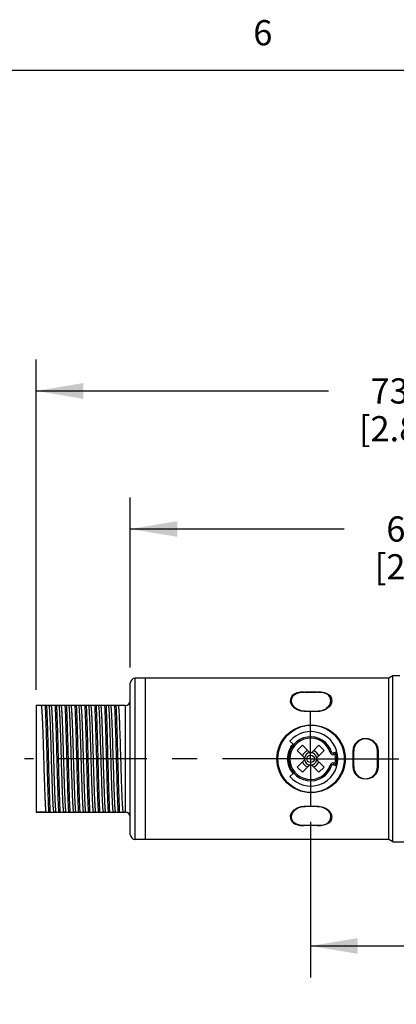
# Model space of a CAD drawing. Units: inches. Extents: x 0.4 to 16.6, y 0.6 to 10.4.
# Drawn here: x 4.6 to 6.1, y 6.4 to 10.3 of the extents above; entities that cross this region are included whole.
import ezdxf

# ---------------------------------------------------------------- set-up
doc = ezdxf.new("R2010")
doc.units = ezdxf.units.IN
doc.header["$LTSCALE"] = 0.935
doc.header["$MEASUREMENT"] = 0
doc.linetypes.add('CENTER', pattern=[0.6, 0.375, -0.075, 0.075, -0.075])
doc.layers.get('0').update_dxf_attribs({"linetype": 'CONTINUOUS'})
doc.layers.add('AXIS', color=7, linetype='CONTINUOUS')
doc.layers.add('SCHEME_DIMS', color=7, linetype='CONTINUOUS')
doc.styles.add('TEXTSTYLE_2', font='txt', dxfattribs={"width": 0.8})
doc.dimstyles.new('DIMSTYLE_1', dxfattribs={"dimtxt": 0.1, "dimasz": 0.1875, "dimexe": 0.125, "dimexo": 0.0625, "dimgap": 0.1, "dimtad": 0, "dimtih": 1, "dimtoh": 1, "dimdec": 1, "dimzin": 4, "dimdsep": 46, "dimtxsty": 'STANDARD', "dimblk": '_FILLED', "dimblk1": '_FILLED', "dimblk2": '_FILLED', "dimcen": 0.09, "dimadec": 0, "dimazin": 0, "dimtp": 0.005, "dimtm": 0.005, "dimtfac": 1, "dimtdec": 1, "dimtofl": 0, "dimtmove": 0, "dimatfit": 3, "dimldrblk": '_FILLED', "dimfxl": 1, "dimtolj": 1, "dimtzin": 4, "dimarcsym": 0})

# ---------------------------------------------------------------- blocks, each defined once
blk = doc.blocks.new('_FILLED')
at = {"color": 0, "linetype": 'BYBLOCK'}
blk.add_solid([(0, 0), (-1, 0.167), (-1, -0.167)], dxfattribs=at)
blk = doc.blocks.new('*D0')
at = {"layer": 'SCHEME_DIMS', "color": 7, "linetype": 'CONTINUOUS'}
for p, q in [((4.6444, 7.6534), (4.6444, 8.965)), ((7.5184, 7.7715), (7.5184, 8.965)), ((4.6444, 8.84), (5.8055, 8.84)), ((7.5184, 8.84), (6.6055, 8.84))]:
    blk.add_line(p, q, dxfattribs=at)
at = {"layer": 'SCHEME_DIMS', "color": 7, "linetype": 'CONTINUOUS', "xscale": 0.1875, "yscale": 0.1875, "zscale": 0.1875, "rotation": 180}
blk.add_blockref('_FILLED', (4.6444, 8.84), dxfattribs=at)
at = {"layer": 'SCHEME_DIMS', "color": 7, "linetype": 'CONTINUOUS', "xscale": 0.1875, "yscale": 0.1875, "zscale": 0.1875}
blk.add_blockref('_FILLED', (7.5184, 8.84), dxfattribs=at)
at = {"layer": 'SCHEME_DIMS', "color": 7, "linetype": 'CONTINUOUS', "insert": (6.1055, 8.89), "char_height": 0.1, "width": 0.6, "attachment_point": 2, "line_spacing_factor": 0.9}
blk.add_mtext('73.0\\P[2.87]', dxfattribs=at)
blk = doc.blocks.new('*D2')
at = {"layer": 'SCHEME_DIMS', "color": 7, "linetype": 'CONTINUOUS'}
for p, q in [((5.0184, 7.7422), (5.0184, 8.4169)), ((7.5184, 7.7715), (7.5184, 8.4169)), ((5.0184, 8.2919), (5.8684, 8.2919)), ((7.5184, 8.2919), (6.6684, 8.2919))]:
    blk.add_line(p, q, dxfattribs=at)
at = {"layer": 'SCHEME_DIMS', "color": 7, "linetype": 'CONTINUOUS', "xscale": 0.1875, "yscale": 0.1875, "zscale": 0.1875, "rotation": 180}
blk.add_blockref('_FILLED', (5.0184, 8.2919), dxfattribs=at)
at = {"layer": 'SCHEME_DIMS', "color": 7, "linetype": 'CONTINUOUS', "xscale": 0.1875, "yscale": 0.1875, "zscale": 0.1875}
blk.add_blockref('_FILLED', (7.5184, 8.2919), dxfattribs=at)
at = {"layer": 'SCHEME_DIMS', "color": 7, "linetype": 'CONTINUOUS', "insert": (6.1684, 8.3419), "char_height": 0.1, "width": 0.6, "attachment_point": 2, "line_spacing_factor": 0.9}
blk.add_mtext('63.5\\P[2.50]', dxfattribs=at)
blk = doc.blocks.new('*D4')
at = {"layer": 'SCHEME_DIMS', "color": 7, "linetype": 'CONTINUOUS'}
for p, q in [((5.7349, 7.1293), (5.7349, 6.5115)), ((7.5184, 6.9875), (7.5184, 6.5115)), ((5.7349, 6.6365), (6.2267, 6.6365)), ((7.5184, 6.6365), (7.0267, 6.6365))]:
    blk.add_line(p, q, dxfattribs=at)
at = {"layer": 'SCHEME_DIMS', "color": 7, "linetype": 'CONTINUOUS', "xscale": 0.1875, "yscale": 0.1875, "zscale": 0.1875, "rotation": 180}
blk.add_blockref('_FILLED', (5.7349, 6.6365), dxfattribs=at)
at = {"layer": 'SCHEME_DIMS', "color": 7, "linetype": 'CONTINUOUS', "xscale": 0.1875, "yscale": 0.1875, "zscale": 0.1875}
blk.add_blockref('_FILLED', (7.5184, 6.6365), dxfattribs=at)
at = {"layer": 'SCHEME_DIMS', "color": 7, "linetype": 'CONTINUOUS', "insert": (6.5267, 6.6865), "char_height": 0.1, "width": 0.6, "attachment_point": 2, "line_spacing_factor": 0.9}
blk.add_mtext('45.3\\P[1.78]', dxfattribs=at)

msp = doc.modelspace()

# ---------------------------------------------------------------- linework, layer by layer
at = {"color": 7, "linetype": 'CONTINUOUS'}
for p, q in [((16.38, 10.112), (0.62, 10.112)), ((6.0891, 7.709), (6.0617, 7.709)), ((5.0184, 7.0793), (5.0184, 7.6797)), ((5.0381, 7.0596), (5.0381, 7.6994)), ((5.0775, 7.6994), (5.0381, 7.6994)), ((5.7093, 7.6447), (5.7606, 7.6447)), ((4.6444, 7.5909), (4.6444, 7.1681)), ((4.9987, 7.5909), (4.6444, 7.5909)), ((4.696, 7.5906), (4.6958, 7.5909)), ((4.7354, 7.5906), (4.7352, 7.5909)), ((4.7747, 7.5906), (4.7746, 7.5909)), ((4.8141, 7.5906), (4.814, 7.5909)), ((4.8535, 7.5906), (4.8533, 7.5909)), ((4.8929, 7.5906), (4.8927, 7.5909)), ((4.9322, 7.5906), (4.9321, 7.5909)), ((4.9716, 7.5906), (4.9714, 7.5909)), ((4.9987, 7.5909), (4.9987, 7.1681)), ((5.8147, 7.5946), (5.8147, 7.6093)), ((5.7643, 7.5108), (5.7643, 7.5101)), ((5.7763, 7.5079), (5.7763, 7.5068)), ((5.6656, 7.4377), (5.652, 7.4491)), ((5.6813, 7.4122), (5.7022, 7.4331)), ((5.7022, 7.4331), (5.7315, 7.4038)), ((5.7384, 7.4038), (5.7676, 7.4331)), ((5.7676, 7.4331), (5.7885, 7.4122)), ((5.7106, 7.383), (5.6813, 7.4122)), ((5.7885, 7.4122), (5.7593, 7.383)), ((5.8185, 7.4058), (5.8131, 7.4041)), ((5.8233, 7.4032), (5.8318, 7.4055)), ((5.8279, 7.396), (5.8325, 7.3973)), ((5.9023, 7.41), (5.9023, 7.349)), ((6.0007, 7.4233), (6.0007, 7.4115)), ((6.0007, 7.4233), (6.0027, 7.4233)), ((6.0007, 7.4115), (6.0046, 7.4115)), ((6.0007, 7.3406), (6.0007, 7.41)), ((5.6813, 7.3468), (5.7106, 7.376)), ((5.7315, 7.3551), (5.7022, 7.3259)), ((5.7676, 7.3259), (5.7384, 7.3551)), ((5.7593, 7.376), (5.7885, 7.3468)), ((5.8185, 7.3532), (5.8131, 7.3549)), ((5.8318, 7.3535), (5.8233, 7.3558)), ((5.8325, 7.3617), (5.8279, 7.363)), ((6.0007, 7.3527), (6.0046, 7.3527)), ((5.652, 7.3099), (5.6656, 7.3213)), ((5.7022, 7.3259), (5.6813, 7.3468)), ((5.7885, 7.3468), (5.7676, 7.3259)), ((6.0007, 7.3406), (6.0035, 7.3406)), ((5.7643, 7.2482), (5.7643, 7.2489)), ((5.7763, 7.2511), (5.7763, 7.2522)), ((4.6444, 7.1681), (4.9987, 7.1681)), ((4.6834, 7.1683), (4.6836, 7.1681)), ((4.7228, 7.1683), (4.723, 7.1681)), ((4.7622, 7.1683), (4.7623, 7.1681)), ((4.8015, 7.1683), (4.8017, 7.1681)), ((4.8409, 7.1683), (4.8411, 7.1681)), ((4.8803, 7.1683), (4.8804, 7.1681)), ((4.9197, 7.1683), (4.9198, 7.1681)), ((4.959, 7.1683), (4.9592, 7.1681)), ((5.8147, 7.1644), (5.8147, 7.1497)), ((5.7606, 7.1143), (5.7093, 7.1143)), ((5.0775, 7.0596), (5.0381, 7.0596))]:
    msp.add_line(p, q, dxfattribs=at)
for radius in [0.1339, 0.0148]:
    msp.add_circle((5.7349, 7.3795), radius, dxfattribs=at)
for centre, radius, start, end in [((5.0381, 7.6797), 0.0197, 90, 180), ((4.9987, 7.6106), 0.0197, 270, 360), ((5.6916, 7.6121), 0.0369, 208.3028, 208.8353), ((5.7349, 7.3795), 0.0876, 17.465, 342.5349), ((5.7349, 7.3795), 0.1083, 220, 140), ((5.7349, 7.3795), 0.0906, 140, 220), ((5.7349, 7.3795), 0.082, 17.4651, 342.5349), ((5.9515, 7.41), 0.0492, 0, 180), ((5.7349, 7.3795), 0.0344, 109.6235, 160.377), ((5.7349, 7.3795), 0.0246, 98.1308, 171.8698), ((5.7349, 7.3795), 0.0246, 261.8699, 98.1301), ((5.7349, 7.3795), 0.0344, 19.6226, 70.377), ((5.8247, 7.4077), 0.0121, 197.4659, 284.999), ((5.8223, 7.407), 0.00394, 197.4681, 284.9997), ((5.8329, 7.4016), 0.00394, 12.7525, 105), ((5.7349, 7.3795), 0.0992, 349.6823, 10.3177), ((5.7349, 7.3795), 0.1043, 347.2475, 12.7525), ((5.7349, 7.3795), 0.0344, 199.6226, 250.377), ((5.7349, 7.3795), 0.0246, 171.8699, 188.1301), ((5.7349, 7.3795), 0.0246, 188.1294, 261.8701), ((5.7349, 7.3795), 0.0344, 289.6235, 340.377), ((5.8247, 7.3512), 0.0121, 75.0009, 162.534), ((5.8223, 7.352), 0.00394, 75.001, 162.5327), ((5.8329, 7.3573), 0.00394, 255, 347.2475), ((5.9515, 7.349), 0.0492, 180, 360), ((4.9987, 7.1484), 0.0197, 0, 90), ((5.6916, 7.1469), 0.0369, 151.1722, 151.695), ((5.0381, 7.0793), 0.0197, 180, 270)]:
    msp.add_arc(centre, radius, start, end, dxfattribs=at)
for points in [[(5.7093, 7.6447), (5.7018, 7.6447), (5.6879, 7.6437), (5.6708, 7.6384), (5.6587, 7.6282), (5.6552, 7.6167), (5.6552, 7.6093)], [(5.8147, 7.6093), (5.8147, 7.6167), (5.8112, 7.6282), (5.799, 7.6384), (5.7819, 7.6437), (5.768, 7.6447), (5.7606, 7.6447)], [(5.6552, 7.1497), (5.6552, 7.1422), (5.6587, 7.1308), (5.6708, 7.1206), (5.6879, 7.1153), (5.7018, 7.1143), (5.7093, 7.1143)], [(5.7606, 7.1143), (5.768, 7.1143), (5.7819, 7.1153), (5.799, 7.1206), (5.8112, 7.1308), (5.8147, 7.1422), (5.8147, 7.1497)]]:
    msp.add_open_spline(points, degree=3, dxfattribs=at)
for points, knots in [([(4.6641, 7.5909), (4.6641, 7.5909), (4.6643, 7.5908), (4.6646, 7.5903), (4.6649, 7.5891), (4.6653, 7.5872), (4.6656, 7.5845), (4.666, 7.5811), (4.6664, 7.5769), (4.6667, 7.572), (4.6673, 7.5641), (4.6679, 7.5526), (4.6687, 7.5369), (4.6694, 7.5189), (4.6702, 7.4989), (4.6709, 7.4771), (4.6717, 7.4539), (4.6724, 7.4296), (4.6734, 7.3961), (4.6747, 7.3542), (4.6757, 7.3207), (4.6762, 7.3042)], [0, 0, 0, 0, 0.00074, 0.001946, 0.006186, 0.013015, 0.022455, 0.034485, 0.049073, 0.066165, 0.085704, 0.131833, 0.186794, 0.249791, 0.319906, 0.396118, 0.477314, 0.562312, 0.649871, 0.827544, 1, 1, 1, 1]), ([(4.6798, 7.5909), (4.6803, 7.5837), (4.6811, 7.5672), (4.6827, 7.5271), (4.6846, 7.4666), (4.6867, 7.3875), (4.6882, 7.332), (4.689, 7.3041)], [0, 0, 0, 0, 0.075474, 0.172783, 0.419489, 0.707821, 1, 1, 1, 1]), ([(4.6855, 7.5909), (4.6859, 7.5837), (4.6867, 7.5672), (4.6883, 7.5271), (4.6902, 7.4666), (4.6923, 7.3875), (4.6938, 7.332), (4.6946, 7.3041)], [0, 0, 0, 0, 0.075474, 0.172783, 0.419489, 0.707821, 1, 1, 1, 1]), ([(4.7078, 7.3041), (4.7073, 7.3202), (4.7063, 7.3528), (4.7049, 7.4015), (4.7037, 7.4419), (4.7027, 7.4729), (4.7019, 7.4944), (4.7012, 7.5143), (4.7005, 7.5323), (4.6998, 7.5483), (4.699, 7.5619), (4.6984, 7.5717), (4.6979, 7.5782), (4.6975, 7.582), (4.6972, 7.5852), (4.6968, 7.5877), (4.6965, 7.5894), (4.6962, 7.5903), (4.696, 7.5906)], [0, 0, 0, 0, 0.167978, 0.341197, 0.510092, 0.589986, 0.665356, 0.735158, 0.798427, 0.854288, 0.901972, 0.940827, 0.956775, 0.970329, 0.981447, 0.990099, 0.996272, 1, 1, 1, 1]), ([(4.7034, 7.5909), (4.7035, 7.5909), (4.7037, 7.5908), (4.704, 7.5903), (4.7043, 7.5891), (4.7046, 7.5872), (4.705, 7.5845), (4.7054, 7.5811), (4.7057, 7.5769), (4.7061, 7.572), (4.7066, 7.5641), (4.7073, 7.5526), (4.708, 7.5369), (4.7088, 7.5189), (4.7095, 7.4989), (4.7103, 7.4771), (4.711, 7.4539), (4.7118, 7.4296), (4.7128, 7.3961), (4.714, 7.3542), (4.715, 7.3207), (4.7156, 7.3042)], [0, 0, 0, 0, 0.00074, 0.001946, 0.006186, 0.013015, 0.022455, 0.034485, 0.049073, 0.066165, 0.085704, 0.131833, 0.186794, 0.249791, 0.319906, 0.396118, 0.477314, 0.562312, 0.649871, 0.827544, 1, 1, 1, 1]), ([(4.7192, 7.5909), (4.7197, 7.5837), (4.7205, 7.5672), (4.7221, 7.5271), (4.7239, 7.4666), (4.7261, 7.3875), (4.7275, 7.332), (4.7283, 7.3041)], [0, 0, 0, 0, 0.075474, 0.172783, 0.419489, 0.707821, 1, 1, 1, 1]), ([(4.7248, 7.5909), (4.7253, 7.5837), (4.7261, 7.5672), (4.7277, 7.5271), (4.7296, 7.4666), (4.7317, 7.3875), (4.7332, 7.332), (4.734, 7.3041)], [0, 0, 0, 0, 0.075474, 0.172783, 0.419489, 0.707821, 1, 1, 1, 1]), ([(4.7472, 7.3041), (4.7467, 7.3201), (4.7457, 7.3527), (4.7443, 7.4015), (4.743, 7.4418), (4.742, 7.4728), (4.7413, 7.4944), (4.7406, 7.5143), (4.7399, 7.5323), (4.7391, 7.5483), (4.7384, 7.5619), (4.7378, 7.5717), (4.7373, 7.5782), (4.7369, 7.582), (4.7365, 7.5852), (4.7362, 7.5877), (4.7358, 7.5894), (4.7356, 7.5903), (4.7354, 7.5906)], [0, 0, 0, 0, 0.16797, 0.341182, 0.51008, 0.589975, 0.665345, 0.735147, 0.798417, 0.854281, 0.901968, 0.940826, 0.956775, 0.970329, 0.981446, 0.990099, 0.996272, 1, 1, 1, 1]), ([(4.7428, 7.5909), (4.7429, 7.5909), (4.7431, 7.5908), (4.7433, 7.5903), (4.7436, 7.5891), (4.744, 7.5872), (4.7444, 7.5845), (4.7447, 7.5811), (4.7451, 7.5769), (4.7455, 7.572), (4.746, 7.5641), (4.7467, 7.5526), (4.7474, 7.5369), (4.7482, 7.5189), (4.7489, 7.4989), (4.7497, 7.4771), (4.7504, 7.4539), (4.7512, 7.4296), (4.7522, 7.3961), (4.7534, 7.3542), (4.7544, 7.3207), (4.7549, 7.3042)], [0, 0, 0, 0, 0.00074, 0.001946, 0.006186, 0.013015, 0.022455, 0.034485, 0.049073, 0.066165, 0.085704, 0.131833, 0.186794, 0.249791, 0.319906, 0.396118, 0.477314, 0.562312, 0.649871, 0.827544, 1, 1, 1, 1]), ([(4.7586, 7.5909), (4.759, 7.5837), (4.7599, 7.5672), (4.7615, 7.5271), (4.7633, 7.4666), (4.7654, 7.3875), (4.7669, 7.332), (4.7677, 7.3041)], [0, 0, 0, 0, 0.075474, 0.172783, 0.419489, 0.707821, 1, 1, 1, 1]), ([(4.7642, 7.5909), (4.7646, 7.5837), (4.7655, 7.5672), (4.7671, 7.5271), (4.7689, 7.4666), (4.7711, 7.3875), (4.7725, 7.332), (4.7733, 7.3041)], [0, 0, 0, 0, 0.075474, 0.172783, 0.419489, 0.707821, 1, 1, 1, 1]), ([(4.7866, 7.3041), (4.786, 7.3202), (4.7851, 7.3528), (4.7836, 7.4015), (4.7824, 7.4419), (4.7814, 7.4729), (4.7807, 7.4944), (4.78, 7.5143), (4.7792, 7.5323), (4.7785, 7.5483), (4.7778, 7.5619), (4.7771, 7.5717), (4.7766, 7.5782), (4.7763, 7.582), (4.7759, 7.5852), (4.7755, 7.5877), (4.7752, 7.5894), (4.7749, 7.5903), (4.7747, 7.5906)], [0, 0, 0, 0, 0.167978, 0.341197, 0.510092, 0.589986, 0.665355, 0.735157, 0.798426, 0.854288, 0.901972, 0.940827, 0.956775, 0.970329, 0.981447, 0.990099, 0.996272, 1, 1, 1, 1]), ([(4.7822, 7.5909), (4.7823, 7.5909), (4.7824, 7.5908), (4.7827, 7.5903), (4.783, 7.5891), (4.7834, 7.5872), (4.7837, 7.5845), (4.7841, 7.5811), (4.7845, 7.5769), (4.7849, 7.572), (4.7854, 7.5641), (4.786, 7.5526), (4.7868, 7.5369), (4.7875, 7.5189), (4.7883, 7.4989), (4.789, 7.4771), (4.7898, 7.4539), (4.7905, 7.4296), (4.7915, 7.3961), (4.7928, 7.3542), (4.7938, 7.3207), (4.7943, 7.3042)], [0, 0, 0, 0, 0.00074, 0.001946, 0.006186, 0.013015, 0.022455, 0.034485, 0.049073, 0.066165, 0.085704, 0.131833, 0.186794, 0.249791, 0.319906, 0.396118, 0.477314, 0.562312, 0.649871, 0.827544, 1, 1, 1, 1]), ([(4.798, 7.5909), (4.7984, 7.5837), (4.7992, 7.5672), (4.8008, 7.5271), (4.8027, 7.4666), (4.8048, 7.3875), (4.8063, 7.332), (4.8071, 7.3041)], [0, 0, 0, 0, 0.075474, 0.172783, 0.419489, 0.707821, 1, 1, 1, 1]), ([(4.8036, 7.5909), (4.804, 7.5837), (4.8048, 7.5672), (4.8064, 7.5271), (4.8083, 7.4666), (4.8104, 7.3875), (4.8119, 7.332), (4.8127, 7.3041)], [0, 0, 0, 0, 0.075474, 0.172783, 0.419489, 0.707821, 1, 1, 1, 1]), ([(4.8259, 7.3041), (4.8254, 7.3201), (4.8244, 7.3527), (4.823, 7.4015), (4.8218, 7.4418), (4.8208, 7.4728), (4.8201, 7.4944), (4.8193, 7.5143), (4.8186, 7.5323), (4.8179, 7.5483), (4.8171, 7.5619), (4.8165, 7.5717), (4.816, 7.5782), (4.8156, 7.582), (4.8153, 7.5852), (4.8149, 7.5877), (4.8146, 7.5894), (4.8143, 7.5903), (4.8141, 7.5906)], [0, 0, 0, 0, 0.167969, 0.341182, 0.51008, 0.589975, 0.665345, 0.735147, 0.798417, 0.854281, 0.901968, 0.940826, 0.956775, 0.970329, 0.981446, 0.990099, 0.996272, 1, 1, 1, 1]), ([(4.8215, 7.5909), (4.8216, 7.5909), (4.8218, 7.5908), (4.8221, 7.5903), (4.8224, 7.5891), (4.8227, 7.5872), (4.8231, 7.5845), (4.8235, 7.5811), (4.8239, 7.5769), (4.8242, 7.572), (4.8248, 7.5641), (4.8254, 7.5526), (4.8261, 7.5369), (4.8269, 7.5189), (4.8276, 7.4989), (4.8284, 7.4771), (4.8291, 7.4539), (4.8299, 7.4296), (4.8309, 7.3961), (4.8321, 7.3542), (4.8331, 7.3207), (4.8337, 7.3042)], [0, 0, 0, 0, 0.00074, 0.001946, 0.006186, 0.013015, 0.022455, 0.034485, 0.049073, 0.066165, 0.085704, 0.131833, 0.186794, 0.249791, 0.319906, 0.396118, 0.477314, 0.562312, 0.649871, 0.827544, 1, 1, 1, 1]), ([(4.8373, 7.5909), (4.8378, 7.5837), (4.8386, 7.5672), (4.8402, 7.5271), (4.842, 7.4666), (4.8442, 7.3875), (4.8457, 7.332), (4.8465, 7.3041)], [0, 0, 0, 0, 0.075474, 0.172783, 0.419489, 0.707821, 1, 1, 1, 1]), ([(4.8429, 7.5909), (4.8434, 7.5837), (4.8442, 7.5672), (4.8458, 7.5271), (4.8477, 7.4666), (4.8498, 7.3875), (4.8513, 7.332), (4.8521, 7.3041)], [0, 0, 0, 0, 0.075474, 0.172783, 0.419489, 0.707821, 1, 1, 1, 1]), ([(4.8653, 7.3041), (4.8648, 7.3202), (4.8638, 7.3528), (4.8624, 7.4015), (4.8611, 7.4419), (4.8602, 7.4729), (4.8594, 7.4944), (4.8587, 7.5143), (4.858, 7.5323), (4.8572, 7.5483), (4.8565, 7.5619), (4.8559, 7.5717), (4.8554, 7.5782), (4.855, 7.582), (4.8546, 7.5852), (4.8543, 7.5877), (4.8539, 7.5894), (4.8537, 7.5903), (4.8535, 7.5906)], [0, 0, 0, 0, 0.167978, 0.341197, 0.510092, 0.589986, 0.665356, 0.735158, 0.798427, 0.854288, 0.901972, 0.940827, 0.956775, 0.970329, 0.981447, 0.990099, 0.996272, 1, 1, 1, 1]), ([(4.8609, 7.5909), (4.861, 7.5909), (4.8612, 7.5908), (4.8614, 7.5903), (4.8618, 7.5891), (4.8621, 7.5872), (4.8625, 7.5845), (4.8628, 7.5811), (4.8632, 7.5769), (4.8636, 7.572), (4.8641, 7.5641), (4.8648, 7.5526), (4.8655, 7.5369), (4.8663, 7.5189), (4.867, 7.4989), (4.8678, 7.4771), (4.8685, 7.4539), (4.8693, 7.4296), (4.8703, 7.3961), (4.8715, 7.3542), (4.8725, 7.3207), (4.873, 7.3042)], [0, 0, 0, 0, 0.00074, 0.001946, 0.006186, 0.013015, 0.022455, 0.034485, 0.049073, 0.066165, 0.085704, 0.131833, 0.186794, 0.249791, 0.319906, 0.396118, 0.477314, 0.562312, 0.649871, 0.827544, 1, 1, 1, 1]), ([(4.8767, 7.5909), (4.8771, 7.5837), (4.878, 7.5672), (4.8796, 7.5271), (4.8814, 7.4666), (4.8836, 7.3875), (4.885, 7.332), (4.8858, 7.3041)], [0, 0, 0, 0, 0.075474, 0.172783, 0.419489, 0.707821, 1, 1, 1, 1]), ([(4.8823, 7.5909), (4.8828, 7.5837), (4.8836, 7.5672), (4.8852, 7.5271), (4.887, 7.4666), (4.8892, 7.3875), (4.8906, 7.332), (4.8914, 7.3041)], [0, 0, 0, 0, 0.075474, 0.172783, 0.419489, 0.707821, 1, 1, 1, 1]), ([(4.9047, 7.3041), (4.9042, 7.3201), (4.9032, 7.3527), (4.9017, 7.4015), (4.9005, 7.4418), (4.8995, 7.4728), (4.8988, 7.4944), (4.8981, 7.5143), (4.8973, 7.5323), (4.8966, 7.5483), (4.8959, 7.5619), (4.8953, 7.5717), (4.8947, 7.5782), (4.8944, 7.582), (4.894, 7.5852), (4.8937, 7.5877), (4.8933, 7.5894), (4.893, 7.5903), (4.8929, 7.5906)], [0, 0, 0, 0, 0.16797, 0.341182, 0.51008, 0.589975, 0.665345, 0.735147, 0.798417, 0.854281, 0.901968, 0.940826, 0.956775, 0.970329, 0.981446, 0.990099, 0.996272, 1, 1, 1, 1]), ([(4.9003, 7.5909), (4.9004, 7.5909), (4.9005, 7.5908), (4.9008, 7.5903), (4.9011, 7.5891), (4.9015, 7.5872), (4.9018, 7.5845), (4.9022, 7.5811), (4.9026, 7.5769), (4.903, 7.572), (4.9035, 7.5641), (4.9041, 7.5526), (4.9049, 7.5369), (4.9056, 7.5189), (4.9064, 7.4989), (4.9071, 7.4771), (4.9079, 7.4539), (4.9086, 7.4296), (4.9096, 7.3961), (4.9109, 7.3542), (4.9119, 7.3207), (4.9124, 7.3042)], [0, 0, 0, 0, 0.00074, 0.001946, 0.006186, 0.013015, 0.022455, 0.034485, 0.049073, 0.066165, 0.085704, 0.131833, 0.186794, 0.249791, 0.319906, 0.396118, 0.477314, 0.562312, 0.649871, 0.827544, 1, 1, 1, 1]), ([(4.9161, 7.5909), (4.9165, 7.5837), (4.9173, 7.5672), (4.9189, 7.5271), (4.9208, 7.4666), (4.9229, 7.3875), (4.9244, 7.332), (4.9252, 7.3041)], [0, 0, 0, 0, 0.075474, 0.172783, 0.419489, 0.707821, 1, 1, 1, 1]), ([(4.9217, 7.5909), (4.9221, 7.5837), (4.923, 7.5672), (4.9246, 7.5271), (4.9264, 7.4666), (4.9285, 7.3875), (4.93, 7.332), (4.9308, 7.3041)], [0, 0, 0, 0, 0.075474, 0.172783, 0.419489, 0.707821, 1, 1, 1, 1]), ([(4.944, 7.3041), (4.9435, 7.3202), (4.9425, 7.3528), (4.9411, 7.4015), (4.9399, 7.4419), (4.9389, 7.4729), (4.9382, 7.4944), (4.9374, 7.5143), (4.9367, 7.5323), (4.936, 7.5483), (4.9353, 7.5619), (4.9346, 7.5717), (4.9341, 7.5782), (4.9337, 7.582), (4.9334, 7.5852), (4.933, 7.5877), (4.9327, 7.5894), (4.9324, 7.5903), (4.9322, 7.5906)], [0, 0, 0, 0, 0.167978, 0.341197, 0.510092, 0.589986, 0.665355, 0.735157, 0.798426, 0.854288, 0.901972, 0.940827, 0.956775, 0.970329, 0.981447, 0.990099, 0.996272, 1, 1, 1, 1]), ([(4.9397, 7.5909), (4.9397, 7.5909), (4.9399, 7.5908), (4.9402, 7.5903), (4.9405, 7.5891), (4.9409, 7.5872), (4.9412, 7.5845), (4.9416, 7.5811), (4.942, 7.5769), (4.9423, 7.572), (4.9429, 7.5641), (4.9435, 7.5526), (4.9443, 7.5369), (4.945, 7.5189), (4.9458, 7.4989), (4.9465, 7.4771), (4.9473, 7.4539), (4.948, 7.4296), (4.949, 7.3961), (4.9502, 7.3542), (4.9513, 7.3207), (4.9518, 7.3042)], [0, 0, 0, 0, 0.00074, 0.001946, 0.006186, 0.013015, 0.022455, 0.034485, 0.049073, 0.066165, 0.085704, 0.131833, 0.186794, 0.249791, 0.319906, 0.396118, 0.477314, 0.562312, 0.649871, 0.827544, 1, 1, 1, 1]), ([(4.9554, 7.5909), (4.9559, 7.5837), (4.9567, 7.5672), (4.9583, 7.5271), (4.9602, 7.4666), (4.9623, 7.3875), (4.9638, 7.332), (4.9646, 7.3041)], [0, 0, 0, 0, 0.075474, 0.172783, 0.419489, 0.707821, 1, 1, 1, 1]), ([(4.961, 7.5909), (4.9615, 7.5837), (4.9623, 7.5672), (4.9639, 7.5271), (4.9658, 7.4666), (4.9679, 7.3875), (4.9694, 7.332), (4.9702, 7.3041)], [0, 0, 0, 0, 0.075474, 0.172783, 0.419489, 0.707821, 1, 1, 1, 1]), ([(4.9834, 7.3041), (4.9829, 7.3201), (4.9819, 7.3527), (4.9805, 7.4015), (4.9793, 7.4418), (4.9783, 7.4728), (4.9775, 7.4944), (4.9768, 7.5143), (4.9761, 7.5323), (4.9753, 7.5483), (4.9746, 7.5619), (4.974, 7.5717), (4.9735, 7.5782), (4.9731, 7.582), (4.9728, 7.5852), (4.9724, 7.5877), (4.972, 7.5894), (4.9718, 7.5903), (4.9716, 7.5906)], [0, 0, 0, 0, 0.167969, 0.341182, 0.51008, 0.589975, 0.665345, 0.735147, 0.798417, 0.854281, 0.901968, 0.940826, 0.956775, 0.970329, 0.981446, 0.990099, 0.996272, 1, 1, 1, 1]), ([(5.6591, 7.5946), (5.6579, 7.5969), (5.6559, 7.6017), (5.6552, 7.6068), (5.6552, 7.6093)], [0, 0, 0, 0, 0.514954, 1, 1, 1, 1]), ([(5.7093, 7.5683), (5.704, 7.5683), (5.6961, 7.5692), (5.6861, 7.5723), (5.677, 7.5764), (5.6673, 7.5832), (5.6614, 7.5905), (5.6593, 7.5943)], [0, 0, 0, 0, 0.269536, 0.401951, 0.531319, 0.77658, 1, 1, 1, 1]), ([(5.7606, 7.5683), (5.7676, 7.5683), (5.7813, 7.5704), (5.7965, 7.5783), (5.8057, 7.5869), (5.8108, 7.594), (5.8139, 7.6015), (5.8147, 7.6068), (5.8147, 7.6093)], [0, 0, 0, 0, 0.282714, 0.550068, 0.674224, 0.79028, 0.898353, 1, 1, 1, 1]), ([(5.6651, 7.3209), (5.6583, 7.3289), (5.6474, 7.3476), (5.6418, 7.3795), (5.6474, 7.4113), (5.6583, 7.43), (5.6651, 7.4381)], [0, 0, 0, 0, 0.249259, 0.5, 0.750741, 1, 1, 1, 1]), ([(5.8233, 7.4032), (5.8234, 7.4032), (5.8237, 7.4032), (5.8241, 7.403), (5.8246, 7.4027), (5.8251, 7.4022), (5.8257, 7.4013), (5.8264, 7.4002), (5.8269, 7.3989), (5.8275, 7.3975), (5.8277, 7.3965), (5.8279, 7.396)], [0, 0, 0, 0, 0.060085, 0.095549, 0.136091, 0.23419, 0.355395, 0.497269, 0.655568, 0.8252, 1, 1, 1, 1]), ([(5.8318, 7.4055), (5.8319, 7.4055), (5.832, 7.4055), (5.8321, 7.4054), (5.8323, 7.4052), (5.8324, 7.4051), (5.8325, 7.405)], [0, 0, 0, 0, 0.173242, 0.384668, 0.657265, 1, 1, 1, 1]), ([(5.8325, 7.405), (5.833, 7.4051), (5.8339, 7.4051), (5.8353, 7.4045), (5.8363, 7.4035), (5.8367, 7.4027), (5.8368, 7.4022)], [0, 0, 0, 0, 0.257494, 0.510273, 0.757147, 1, 1, 1, 1]), ([(5.8325, 7.405), (5.8326, 7.4049), (5.8328, 7.4045), (5.833, 7.4038), (5.8331, 7.4029), (5.8331, 7.4016), (5.833, 7.3996), (5.8327, 7.3981), (5.8325, 7.3973)], [0, 0, 0, 0, 0.073635, 0.165384, 0.274586, 0.399202, 0.684172, 1, 1, 1, 1]), ([(5.8325, 7.3973), (5.8331, 7.3978), (5.834, 7.3985), (5.835, 7.3996), (5.8356, 7.4003), (5.8361, 7.4009), (5.8365, 7.4014), (5.8367, 7.4019), (5.8368, 7.4021), (5.8368, 7.4022)], [0, 0, 0, 0, 0.355807, 0.514969, 0.657426, 0.779887, 0.879075, 0.952454, 1, 1, 1, 1]), ([(5.8233, 7.3558), (5.8234, 7.3558), (5.8237, 7.3558), (5.8241, 7.356), (5.8246, 7.3562), (5.8251, 7.3568), (5.8257, 7.3577), (5.8264, 7.3588), (5.8269, 7.3601), (5.8275, 7.3615), (5.8277, 7.3625), (5.8279, 7.363)], [0, 0, 0, 0, 0.060085, 0.095549, 0.136091, 0.23419, 0.355395, 0.497269, 0.655568, 0.8252, 1, 1, 1, 1]), ([(5.8325, 7.3539), (5.8324, 7.3539), (5.8323, 7.3537), (5.8321, 7.3536), (5.832, 7.3535), (5.8319, 7.3535), (5.8318, 7.3535)], [0, 0, 0, 0, 0.342729, 0.61531, 0.826773, 1, 1, 1, 1]), ([(5.8368, 7.3567), (5.8368, 7.3569), (5.8367, 7.3571), (5.8365, 7.3576), (5.8361, 7.3581), (5.8356, 7.3587), (5.835, 7.3594), (5.834, 7.3604), (5.8331, 7.3612), (5.8325, 7.3617)], [0, 0, 0, 0, 0.047547, 0.12092, 0.220111, 0.342569, 0.485017, 0.644173, 1, 1, 1, 1]), ([(5.8325, 7.3617), (5.8327, 7.3609), (5.833, 7.3593), (5.8331, 7.3574), (5.8331, 7.3561), (5.833, 7.3552), (5.8328, 7.3545), (5.8326, 7.3541), (5.8325, 7.3539)], [0, 0, 0, 0, 0.315846, 0.600804, 0.725417, 0.834618, 0.926365, 1, 1, 1, 1]), ([(5.8368, 7.3567), (5.8367, 7.3563), (5.8363, 7.3554), (5.8353, 7.3545), (5.8339, 7.3539), (5.833, 7.3539), (5.8325, 7.3539)], [0, 0, 0, 0, 0.242853, 0.489728, 0.742507, 1, 1, 1, 1]), ([(4.6762, 7.3042), (4.6765, 7.295), (4.6771, 7.2773), (4.678, 7.252), (4.6788, 7.2293), (4.6796, 7.2123), (4.6802, 7.2003), (4.6807, 7.1927), (4.6811, 7.1861), (4.6816, 7.1805), (4.682, 7.176), (4.6825, 7.1725), (4.6828, 7.1702), (4.6832, 7.169), (4.6833, 7.1685), (4.6834, 7.1683)], [0, 0, 0, 0, 0.20318, 0.39063, 0.558453, 0.703164, 0.765894, 0.821765, 0.870487, 0.911815, 0.945544, 0.971516, 0.989644, 0.995774, 1, 1, 1, 1]), ([(4.689, 7.3041), (4.6894, 7.2899), (4.6902, 7.2632), (4.6914, 7.2259), (4.6926, 7.1947), (4.6935, 7.1761), (4.694, 7.1681)], [0, 0, 0, 0, 0.312415, 0.590292, 0.822559, 1, 1, 1, 1]), ([(4.6946, 7.3041), (4.695, 7.2899), (4.6958, 7.2632), (4.697, 7.2259), (4.6982, 7.1947), (4.6991, 7.1761), (4.6996, 7.1681)], [0, 0, 0, 0, 0.312415, 0.590292, 0.822559, 1, 1, 1, 1]), ([(4.7154, 7.1681), (4.7153, 7.1681), (4.7151, 7.1683), (4.7147, 7.1691), (4.7143, 7.1709), (4.7139, 7.1738), (4.7134, 7.178), (4.713, 7.1833), (4.7125, 7.1897), (4.712, 7.1972), (4.7116, 7.2057), (4.7111, 7.2152), (4.7104, 7.2297), (4.7096, 7.2498), (4.7087, 7.2761), (4.7081, 7.2945), (4.7078, 7.3041)], [0, 0, 0, 0, 0.00205, 0.005777, 0.019396, 0.041544, 0.072187, 0.111193, 0.15835, 0.213407, 0.27605, 0.345932, 0.422656, 0.594865, 0.788778, 1, 1, 1, 1]), ([(4.7156, 7.3042), (4.7159, 7.295), (4.7164, 7.2773), (4.7173, 7.252), (4.7182, 7.2293), (4.719, 7.2123), (4.7196, 7.2003), (4.7201, 7.1927), (4.7205, 7.1861), (4.7209, 7.1805), (4.7214, 7.176), (4.7218, 7.1725), (4.7222, 7.1702), (4.7225, 7.169), (4.7227, 7.1685), (4.7228, 7.1683)], [0, 0, 0, 0, 0.20318, 0.39063, 0.558453, 0.703164, 0.765894, 0.821765, 0.870487, 0.911815, 0.945544, 0.971516, 0.989644, 0.995774, 1, 1, 1, 1]), ([(4.7283, 7.3041), (4.7287, 7.2899), (4.7295, 7.2632), (4.7307, 7.2259), (4.7319, 7.1947), (4.7329, 7.1761), (4.7334, 7.1681)], [0, 0, 0, 0, 0.312415, 0.590292, 0.822559, 1, 1, 1, 1]), ([(4.734, 7.3041), (4.7344, 7.2899), (4.7351, 7.2632), (4.7364, 7.2259), (4.7376, 7.1947), (4.7385, 7.1761), (4.739, 7.1681)], [0, 0, 0, 0, 0.312415, 0.590292, 0.822559, 1, 1, 1, 1]), ([(4.7547, 7.1681), (4.7546, 7.1681), (4.7544, 7.1683), (4.7541, 7.1691), (4.7537, 7.1709), (4.7533, 7.1738), (4.7528, 7.178), (4.7523, 7.1833), (4.7519, 7.1897), (4.7514, 7.1972), (4.7509, 7.2057), (4.7505, 7.2152), (4.7498, 7.2297), (4.749, 7.2498), (4.7481, 7.276), (4.7475, 7.2945), (4.7472, 7.3041)], [0, 0, 0, 0, 0.002051, 0.005777, 0.019396, 0.041543, 0.072186, 0.111193, 0.158351, 0.213408, 0.27605, 0.345931, 0.422653, 0.594857, 0.788772, 1, 1, 1, 1]), ([(4.7549, 7.3042), (4.7552, 7.295), (4.7558, 7.2773), (4.7567, 7.252), (4.7576, 7.2293), (4.7584, 7.2123), (4.759, 7.2003), (4.7594, 7.1927), (4.7599, 7.1861), (4.7603, 7.1805), (4.7608, 7.176), (4.7612, 7.1725), (4.7616, 7.1702), (4.7619, 7.169), (4.7621, 7.1685), (4.7622, 7.1683)], [0, 0, 0, 0, 0.20318, 0.39063, 0.558453, 0.703164, 0.765894, 0.821765, 0.870487, 0.911815, 0.945544, 0.971516, 0.989644, 0.995774, 1, 1, 1, 1]), ([(4.7677, 7.3041), (4.7681, 7.2899), (4.7689, 7.2632), (4.7701, 7.2259), (4.7713, 7.1947), (4.7722, 7.1761), (4.7727, 7.1681)], [0, 0, 0, 0, 0.312415, 0.590292, 0.822559, 1, 1, 1, 1]), ([(4.7733, 7.3041), (4.7737, 7.2899), (4.7745, 7.2632), (4.7757, 7.2259), (4.7769, 7.1947), (4.7778, 7.1761), (4.7783, 7.1681)], [0, 0, 0, 0, 0.312415, 0.590292, 0.822559, 1, 1, 1, 1]), ([(4.7941, 7.1681), (4.794, 7.1681), (4.7938, 7.1683), (4.7935, 7.1691), (4.7931, 7.1709), (4.7926, 7.1738), (4.7922, 7.178), (4.7917, 7.1833), (4.7912, 7.1897), (4.7908, 7.1972), (4.7903, 7.2057), (4.7898, 7.2152), (4.7892, 7.2297), (4.7884, 7.2498), (4.7875, 7.2761), (4.7869, 7.2945), (4.7866, 7.3041)], [0, 0, 0, 0, 0.00205, 0.005777, 0.019396, 0.041544, 0.072186, 0.111193, 0.15835, 0.213407, 0.27605, 0.345932, 0.422656, 0.594865, 0.788778, 1, 1, 1, 1]), ([(4.7943, 7.3042), (4.7946, 7.295), (4.7952, 7.2773), (4.7961, 7.252), (4.797, 7.2293), (4.7977, 7.2123), (4.7983, 7.2003), (4.7988, 7.1927), (4.7992, 7.1861), (4.7997, 7.1805), (4.8001, 7.176), (4.8006, 7.1725), (4.8009, 7.1702), (4.8013, 7.169), (4.8014, 7.1685), (4.8015, 7.1683)], [0, 0, 0, 0, 0.20318, 0.39063, 0.558453, 0.703164, 0.765894, 0.821765, 0.870487, 0.911815, 0.945544, 0.971516, 0.989644, 0.995774, 1, 1, 1, 1]), ([(4.8071, 7.3041), (4.8075, 7.2899), (4.8083, 7.2632), (4.8095, 7.2259), (4.8107, 7.1947), (4.8116, 7.1761), (4.8121, 7.1681)], [0, 0, 0, 0, 0.312415, 0.590292, 0.822559, 1, 1, 1, 1]), ([(4.8127, 7.3041), (4.8131, 7.2899), (4.8139, 7.2632), (4.8151, 7.2259), (4.8163, 7.1947), (4.8172, 7.1761), (4.8177, 7.1681)], [0, 0, 0, 0, 0.312415, 0.590292, 0.822559, 1, 1, 1, 1]), ([(4.8335, 7.1681), (4.8334, 7.1681), (4.8332, 7.1683), (4.8328, 7.1691), (4.8324, 7.1709), (4.832, 7.1738), (4.8315, 7.178), (4.8311, 7.1833), (4.8306, 7.1897), (4.8301, 7.1972), (4.8297, 7.2057), (4.8292, 7.2152), (4.8286, 7.2297), (4.8278, 7.2498), (4.8268, 7.276), (4.8262, 7.2945), (4.8259, 7.3041)], [0, 0, 0, 0, 0.002051, 0.005777, 0.019396, 0.041543, 0.072186, 0.111193, 0.158351, 0.213407, 0.27605, 0.34593, 0.422652, 0.594857, 0.788772, 1, 1, 1, 1]), ([(4.8337, 7.3042), (4.834, 7.295), (4.8345, 7.2773), (4.8354, 7.252), (4.8363, 7.2293), (4.8371, 7.2123), (4.8377, 7.2003), (4.8382, 7.1927), (4.8386, 7.1861), (4.8391, 7.1805), (4.8395, 7.176), (4.8399, 7.1725), (4.8403, 7.1702), (4.8406, 7.169), (4.8408, 7.1685), (4.8409, 7.1683)], [0, 0, 0, 0, 0.20318, 0.39063, 0.558453, 0.703164, 0.765894, 0.821765, 0.870487, 0.911815, 0.945544, 0.971516, 0.989644, 0.995774, 1, 1, 1, 1]), ([(4.8465, 7.3041), (4.8469, 7.2899), (4.8476, 7.2632), (4.8488, 7.2259), (4.8501, 7.1947), (4.851, 7.1761), (4.8515, 7.1681)], [0, 0, 0, 0, 0.312415, 0.590292, 0.822559, 1, 1, 1, 1]), ([(4.8521, 7.3041), (4.8525, 7.2899), (4.8532, 7.2632), (4.8545, 7.2259), (4.8557, 7.1947), (4.8566, 7.1761), (4.8571, 7.1681)], [0, 0, 0, 0, 0.312415, 0.590292, 0.822559, 1, 1, 1, 1]), ([(4.8729, 7.1681), (4.8728, 7.1681), (4.8725, 7.1683), (4.8722, 7.1691), (4.8718, 7.1709), (4.8714, 7.1738), (4.8709, 7.178), (4.8704, 7.1833), (4.87, 7.1897), (4.8695, 7.1972), (4.869, 7.2057), (4.8686, 7.2152), (4.8679, 7.2297), (4.8671, 7.2498), (4.8662, 7.2761), (4.8656, 7.2945), (4.8653, 7.3041)], [0, 0, 0, 0, 0.00205, 0.005777, 0.019396, 0.041544, 0.072187, 0.111193, 0.15835, 0.213407, 0.27605, 0.345932, 0.422656, 0.594865, 0.788778, 1, 1, 1, 1]), ([(4.873, 7.3042), (4.8733, 7.295), (4.8739, 7.2773), (4.8748, 7.252), (4.8757, 7.2293), (4.8765, 7.2123), (4.8771, 7.2003), (4.8775, 7.1927), (4.878, 7.1861), (4.8784, 7.1805), (4.8789, 7.176), (4.8793, 7.1725), (4.8797, 7.1702), (4.88, 7.169), (4.8802, 7.1685), (4.8803, 7.1683)], [0, 0, 0, 0, 0.20318, 0.39063, 0.558453, 0.703164, 0.765894, 0.821765, 0.870487, 0.911815, 0.945544, 0.971516, 0.989644, 0.995774, 1, 1, 1, 1]), ([(4.8858, 7.3041), (4.8862, 7.2899), (4.887, 7.2632), (4.8882, 7.2259), (4.8894, 7.1947), (4.8903, 7.1761), (4.8908, 7.1681)], [0, 0, 0, 0, 0.312415, 0.590292, 0.822559, 1, 1, 1, 1]), ([(4.8914, 7.3041), (4.8918, 7.2899), (4.8926, 7.2632), (4.8938, 7.2259), (4.895, 7.1947), (4.8959, 7.1761), (4.8964, 7.1681)], [0, 0, 0, 0, 0.312415, 0.590292, 0.822559, 1, 1, 1, 1]), ([(4.9122, 7.1681), (4.9121, 7.1681), (4.9119, 7.1683), (4.9116, 7.1691), (4.9112, 7.1709), (4.9107, 7.1738), (4.9103, 7.178), (4.9098, 7.1833), (4.9094, 7.1897), (4.9089, 7.1972), (4.9084, 7.2057), (4.908, 7.2152), (4.9073, 7.2297), (4.9065, 7.2498), (4.9056, 7.276), (4.905, 7.2945), (4.9047, 7.3041)], [0, 0, 0, 0, 0.002051, 0.005777, 0.019396, 0.041543, 0.072186, 0.111193, 0.158351, 0.213408, 0.27605, 0.345931, 0.422653, 0.594857, 0.788772, 1, 1, 1, 1]), ([(4.9124, 7.3042), (4.9127, 7.295), (4.9133, 7.2773), (4.9142, 7.252), (4.9151, 7.2293), (4.9158, 7.2123), (4.9165, 7.2003), (4.9169, 7.1927), (4.9174, 7.1861), (4.9178, 7.1805), (4.9182, 7.176), (4.9187, 7.1725), (4.9191, 7.1702), (4.9194, 7.169), (4.9196, 7.1685), (4.9197, 7.1683)], [0, 0, 0, 0, 0.20318, 0.39063, 0.558453, 0.703164, 0.765894, 0.821765, 0.870487, 0.911815, 0.945544, 0.971516, 0.989644, 0.995774, 1, 1, 1, 1]), ([(4.9252, 7.3041), (4.9256, 7.2899), (4.9264, 7.2632), (4.9276, 7.2259), (4.9288, 7.1947), (4.9297, 7.1761), (4.9302, 7.1681)], [0, 0, 0, 0, 0.312415, 0.590292, 0.822559, 1, 1, 1, 1]), ([(4.9308, 7.3041), (4.9312, 7.2899), (4.932, 7.2632), (4.9332, 7.2259), (4.9344, 7.1947), (4.9353, 7.1761), (4.9358, 7.1681)], [0, 0, 0, 0, 0.312415, 0.590292, 0.822559, 1, 1, 1, 1]), ([(4.9516, 7.1681), (4.9515, 7.1681), (4.9513, 7.1683), (4.9509, 7.1691), (4.9505, 7.1709), (4.9501, 7.1738), (4.9496, 7.178), (4.9492, 7.1833), (4.9487, 7.1897), (4.9483, 7.1972), (4.9478, 7.2057), (4.9473, 7.2152), (4.9467, 7.2297), (4.9459, 7.2498), (4.9449, 7.2761), (4.9443, 7.2945), (4.944, 7.3041)], [0, 0, 0, 0, 0.00205, 0.005777, 0.019396, 0.041544, 0.072186, 0.111193, 0.15835, 0.213407, 0.27605, 0.345932, 0.422656, 0.594865, 0.788778, 1, 1, 1, 1]), ([(4.9518, 7.3042), (4.9521, 7.295), (4.9527, 7.2773), (4.9535, 7.252), (4.9544, 7.2293), (4.9552, 7.2123), (4.9558, 7.2003), (4.9563, 7.1927), (4.9567, 7.1861), (4.9572, 7.1805), (4.9576, 7.176), (4.958, 7.1725), (4.9584, 7.1702), (4.9588, 7.169), (4.9589, 7.1685), (4.959, 7.1683)], [0, 0, 0, 0, 0.20318, 0.39063, 0.558453, 0.703164, 0.765894, 0.821765, 0.870487, 0.911815, 0.945544, 0.971516, 0.989644, 0.995774, 1, 1, 1, 1]), ([(4.9646, 7.3041), (4.965, 7.2899), (4.9657, 7.2632), (4.967, 7.2259), (4.9682, 7.1947), (4.9691, 7.1761), (4.9696, 7.1681)], [0, 0, 0, 0, 0.312415, 0.590292, 0.822559, 1, 1, 1, 1]), ([(4.9702, 7.3041), (4.9706, 7.2899), (4.9714, 7.2632), (4.9726, 7.2259), (4.9738, 7.1947), (4.9747, 7.1761), (4.9752, 7.1681)], [0, 0, 0, 0, 0.312415, 0.590292, 0.822559, 1, 1, 1, 1]), ([(4.991, 7.1681), (4.9909, 7.1681), (4.9906, 7.1683), (4.9903, 7.1691), (4.9899, 7.1709), (4.9895, 7.1738), (4.989, 7.178), (4.9886, 7.1833), (4.9881, 7.1897), (4.9876, 7.1972), (4.9872, 7.2057), (4.9867, 7.2152), (4.986, 7.2297), (4.9852, 7.2498), (4.9843, 7.276), (4.9837, 7.2945), (4.9834, 7.3041)], [0, 0, 0, 0, 0.002051, 0.005777, 0.019396, 0.041543, 0.072186, 0.111193, 0.158351, 0.213407, 0.27605, 0.34593, 0.422652, 0.594857, 0.788772, 1, 1, 1, 1]), ([(5.6552, 7.1497), (5.6552, 7.1522), (5.6559, 7.1573), (5.6579, 7.1621), (5.6591, 7.1644)], [0, 0, 0, 0, 0.485044, 1, 1, 1, 1]), ([(5.6593, 7.1647), (5.6614, 7.1685), (5.6673, 7.1758), (5.677, 7.1826), (5.6861, 7.1867), (5.6961, 7.1898), (5.704, 7.1907), (5.7093, 7.1907)], [0, 0, 0, 0, 0.223415, 0.468675, 0.598043, 0.73046, 1, 1, 1, 1]), ([(5.7606, 7.1907), (5.7676, 7.1907), (5.7813, 7.1886), (5.7965, 7.1807), (5.8057, 7.1721), (5.8108, 7.165), (5.8139, 7.1574), (5.8147, 7.1522), (5.8147, 7.1497)], [0, 0, 0, 0, 0.282714, 0.550068, 0.674224, 0.790279, 0.898353, 1, 1, 1, 1])]:
    msp.add_open_spline(points, degree=3, knots=knots, dxfattribs=at)
at = {"layer": 'AXIS', "color": 7, "linetype": 'CONTINUOUS'}
for p, q in [((6.0617, 7.709), (6.045, 7.6994)), ((6.0617, 7.05), (6.0617, 7.709)), ((6.045, 7.6994), (5.0381, 7.6994)), ((5.0775, 7.6994), (5.0775, 7.0596)), ((6.045, 7.0596), (6.045, 7.6994)), ((5.7645, 7.6447), (5.7132, 7.6447)), ((4.6641, 7.5909), (4.6444, 7.5909)), ((4.7034, 7.5909), (4.6957, 7.5909)), ((4.7428, 7.5909), (4.7351, 7.5909)), ((4.7822, 7.5909), (4.7744, 7.5909)), ((4.8215, 7.5909), (4.8138, 7.5909)), ((4.8609, 7.5909), (4.8532, 7.5909)), ((4.9003, 7.5909), (4.8925, 7.5909)), ((4.9397, 7.5909), (4.9319, 7.5909)), ((4.9987, 7.5909), (4.9713, 7.5909)), ((5.8147, 7.5946), (5.8123, 7.5908)), ((5.7093, 7.5683), (5.7645, 7.5683)), ((5.8623, 7.4208), (5.8655, 7.4208)), ((5.8655, 7.4089), (5.8691, 7.4089)), ((5.9062, 7.349), (5.9062, 7.41)), ((6.0046, 7.349), (6.0046, 7.41)), ((5.8655, 7.3501), (5.8691, 7.3501)), ((5.8623, 7.3382), (5.8655, 7.3382)), ((4.6838, 7.1681), (4.6444, 7.1681)), ((4.7231, 7.1681), (4.7154, 7.1681)), ((4.7625, 7.1681), (4.7547, 7.1681)), ((4.8019, 7.1681), (4.7941, 7.1681)), ((4.8412, 7.1681), (4.8335, 7.1681)), ((4.8806, 7.1681), (4.8729, 7.1681)), ((4.92, 7.1681), (4.9122, 7.1681)), ((4.9592, 7.1681), (4.9516, 7.1681)), ((4.9987, 7.1681), (4.991, 7.1681)), ((5.7645, 7.1907), (5.7093, 7.1907)), ((5.7645, 7.1143), (5.7132, 7.1143)), ((6.045, 7.0596), (5.0381, 7.0596)), ((6.0617, 7.05), (6.045, 7.0596)), ((6.0617, 7.05), (7.5184, 7.05))]:
    msp.add_line(p, q, dxfattribs=at)
at = {"layer": 'AXIS', "color": 7, "linetype": 'CENTER'}
for q in [(5.7349, 7.5672), (4.5978, 7.3795), (5.7349, 7.1918), (7.5564, 7.3795)]:
    msp.add_line((5.7349, 7.3795), q, dxfattribs=at)
at = {"layer": 'AXIS', "color": 7, "linetype": 'CONTINUOUS'}
msp.add_circle((5.7389, 7.3795), 0.1339, dxfattribs=at)
for centre, radius, start, end in [((5.9554, 7.41), 0.0492, 0, 180), ((5.9554, 7.349), 0.0492, 180, 360), ((5.7822, 7.1469), 0.0369, 28.2977, 28.8516)]:
    msp.add_arc(centre, radius, start, end, dxfattribs=at)
for points, knots in [([(5.6591, 7.6093), (5.6591, 7.6167), (5.6627, 7.6282), (5.6748, 7.6384), (5.6919, 7.6437), (5.7058, 7.6447), (5.7132, 7.6447)], [0, 0, 0, 0, 0.25, 0.5, 0.75, 1, 1, 1, 1]), ([(5.7645, 7.6447), (5.772, 7.6447), (5.7859, 7.6437), (5.803, 7.6384), (5.8151, 7.6282), (5.8186, 7.6167), (5.8186, 7.6093)], [0, 0, 0, 0, 0.25, 0.5, 0.75, 1, 1, 1, 1]), ([(5.7132, 7.5683), (5.7062, 7.5683), (5.6925, 7.5704), (5.6773, 7.5783), (5.6681, 7.5869), (5.663, 7.594), (5.6599, 7.6015), (5.6591, 7.6068), (5.6591, 7.6093)], [0, 0, 0, 0, 0.282801, 0.550109, 0.674251, 0.790298, 0.898363, 1, 1, 1, 1]), ([(5.8123, 7.5908), (5.8074, 7.5838), (5.7924, 7.5721), (5.7741, 7.5683), (5.7645, 7.5683)], [0, 0, 0, 0, 0.473097, 1, 1, 1, 1]), ([(5.8186, 7.6093), (5.8186, 7.6068), (5.8179, 7.6017), (5.8159, 7.5969), (5.8147, 7.5946)], [0, 0, 0, 0, 0.485, 1, 1, 1, 1]), ([(5.6591, 7.1497), (5.6591, 7.1522), (5.6599, 7.1574), (5.663, 7.165), (5.6681, 7.1721), (5.6773, 7.1807), (5.6925, 7.1886), (5.7062, 7.1907), (5.7132, 7.1907)], [0, 0, 0, 0, 0.101647, 0.209722, 0.325778, 0.449935, 0.717288, 1, 1, 1, 1]), ([(5.7645, 7.1907), (5.7748, 7.1907), (5.7946, 7.1863), (5.8101, 7.1727), (5.8145, 7.1647)], [0, 0, 0, 0, 0.531801, 1, 1, 1, 1]), ([(5.8147, 7.1644), (5.8159, 7.1621), (5.8179, 7.1573), (5.8186, 7.1522), (5.8186, 7.1497)], [0, 0, 0, 0, 0.514951, 1, 1, 1, 1]), ([(5.7132, 7.1143), (5.7058, 7.1143), (5.6919, 7.1153), (5.6748, 7.1206), (5.6627, 7.1308), (5.6591, 7.1422), (5.6591, 7.1497)], [0, 0, 0, 0, 0.25, 0.5, 0.75, 1, 1, 1, 1]), ([(5.8186, 7.1497), (5.8186, 7.1422), (5.8151, 7.1308), (5.803, 7.1206), (5.7859, 7.1153), (5.772, 7.1143), (5.7645, 7.1143)], [0, 0, 0, 0, 0.25, 0.5, 0.75, 1, 1, 1, 1])]:
    msp.add_open_spline(points, degree=3, knots=knots, dxfattribs=at)

# ---------------------------------------------------------------- texts
at = {"color": 7, "linetype": 'CONTINUOUS', "insert": (5.545, 10.312), "char_height": 0.1, "width": 0.08, "attachment_point": 2, "line_spacing_factor": 0.9, "style": 'TEXTSTYLE_2'}
msp.add_mtext('6', dxfattribs=at)

# ---------------------------------------------------------------- dimensions: what is measured, and where the dimension line sits
at = {"layer": 'SCHEME_DIMS', "color": 7, "linetype": 'CONTINUOUS'}
for base, p1, p2, picture, middle in [((4.6444, 8.84), (7.5184, 7.709), (4.6444, 7.5909), '*D0', (6.2055, 8.765)), ((5.0184, 8.2919), (7.5184, 7.709), (5.0184, 7.6797), '*D2', (6.2684, 8.2169)), ((5.7349, 6.6365), (7.5184, 7.05), (5.7349, 7.1918), '*D4', (6.6267, 6.5615))]:
    dim = msp.add_linear_dim(base=base, p1=p1, p2=p2, angle=180, dimstyle='DIMSTYLE_1', dxfattribs=at)
    dim.commit()
    dim.dimension.update_dxf_attribs({"geometry": picture, "text_midpoint": middle, "dimtype": 160})

doc.saveas('drawing.dxf')
